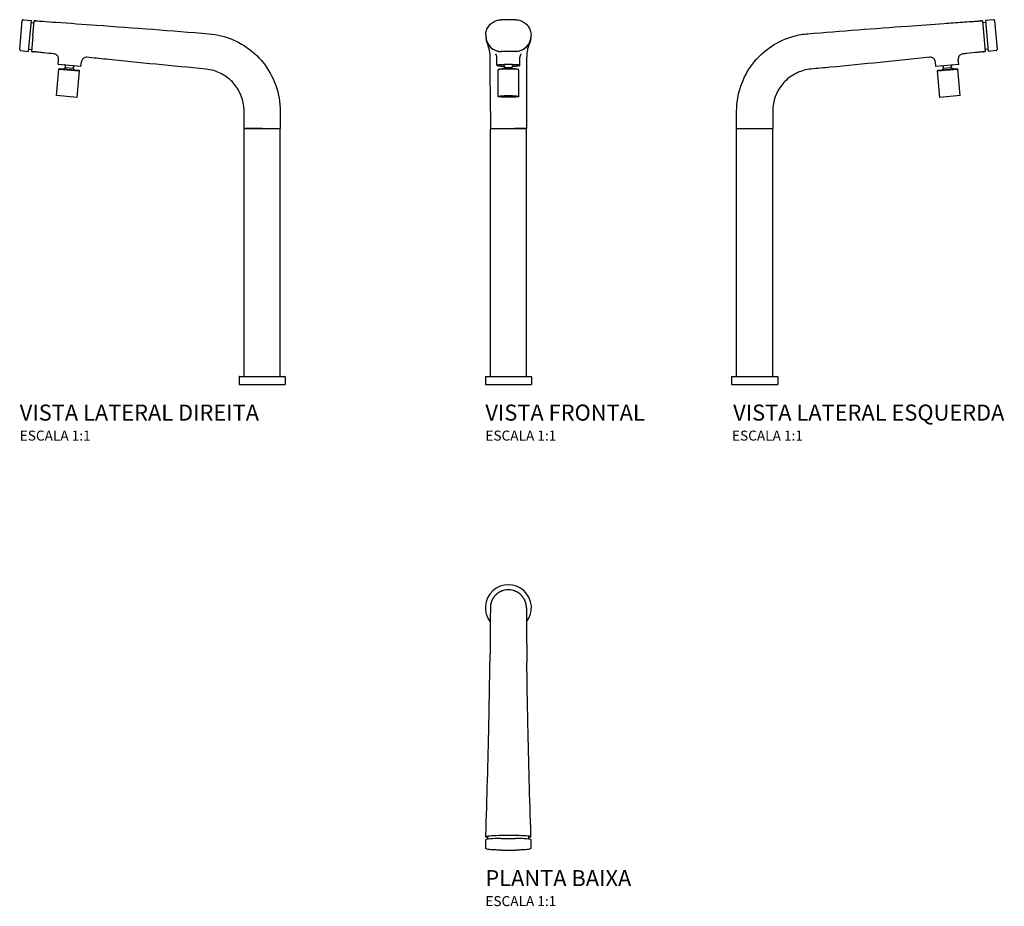
# Model space of a CAD drawing. Units: millimetres. Extents: x -488 to 495, y -298 to 588.
import ezdxf
from ezdxf.enums import TextEntityAlignment as Align

# ---------------------------------------------------------------- set-up
doc = ezdxf.new("R2010")
doc.units = ezdxf.units.MM
doc.header["$LTSCALE"] = 4
doc.styles.add('Legenda', font='segoeui.ttf', dxfattribs={"height": 8})

# ---------------------------------------------------------------- blocks, each defined once
blk = doc.blocks.new('1291.C99_V3')
for p, q in [((238.48, 364.5), (230.51, 363.81)), ((227.62, 363.53), (228.97, 348.11)), ((230.7, 361.61), (227.81, 361.36)), ((230.51, 363.81), (233.21, 332.92)), ((239.56, 363.59), (242.09, 334.7)), ((228.97, 348.11), (230.32, 332.69)), ((233.02, 335.12), (230.13, 334.86)), ((203.84, 319.81), (203.4, 324.93)), ((241.18, 333.62), (233.21, 332.92)), ((180.93, 317.81), (180.53, 322.4)), ((203.84, 319.81), (180.93, 317.81)), ((182.52, 313.43), (203.04, 315.23)), ((182.97, 313.97), (202.5, 315.68)), ((188.73, 315.88), (188.63, 316.98)), ((196.5, 316.56), (188.73, 315.88)), ((196.5, 316.56), (196.4, 317.66)), ((202.5, 315.68), (203.04, 315.23)), ((205.36, 288.73), (203.04, 315.23)), ((182.97, 313.97), (182.52, 313.43)), ((184.84, 286.93), (182.52, 313.43)), ((205.36, 288.73), (184.84, 286.93)), ((-17.99, 255.8), (0, 255.8)), ((-14.75, 255.5), (-14.75, 255.8)), ((14.75, 255.5), (14.75, 255.8)), ((16.9, 255.8), (18, 255.8)), ((-18, 8), (-18, 255.3)), ((17.8, 255.5), (-17.8, 255.5)), ((18, 8), (18, 255.3)), ((-23, 7.7), (-23, 0)), ((-23, 0), (23, 0)), ((-22.7, 8), (22.7, 8)), ((23, 7.7), (23, 0))]:
    blk.add_line(p, q)
for centre, radius, start, end in [((238.57, 363.51), 1, 5, 95), ((241.09, 334.62), 1, 275, 5), ((187.14, 316.85), 1.5, 5, 95), ((197.9, 317.79), 1.5, 95, 185), ((-17.8, 255.3), 0.2, 90, 180), ((17.8, 255.3), 0.2, 0, 90), ((-22.7, 7.7), 0.3, 90, 180), ((22.7, 7.7), 0.3, 0, 90)]:
    blk.add_arc(centre, radius, start, end)
for points, knots in [([(53.22, 350.55), (86.45, 353.24), (119.69, 355.77), (165.05, 359.09), (177.16, 359.96), (195.34, 361.26), (201.39, 361.69), (210.48, 362.33), (213.51, 362.54), (218.06, 362.85), (219.57, 362.96), (221.84, 363.12), (222.6, 363.17), (223.74, 363.25), (224.11, 363.27), (224.7, 363.31), (224.91, 363.33), (225.22, 363.35), (225.32, 363.36), (225.48, 363.37), (225.53, 363.37), (225.6, 363.38), (225.61, 363.38), (225.62, 363.38), (225.63, 363.38), (227.95, 363.54), (225.63, 363.38), (225.63, 363.38)], [0, 0, 0, 0, 10.000086, 10.000086, 13.644155, 13.644155, 15.466195, 15.466195, 16.377217, 16.377217, 16.832728, 16.832728, 17.060483, 17.060483, 17.174361, 17.174361, 17.236861, 17.236861, 17.268111, 17.268111, 17.283736, 17.283736, 17.287642, 17.287642, 17.28813, 17.28813, 17.988126, 17.988126, 17.988126, 17.988126]), ([(227.62, 363.53), (226.96, 363.48), (226.29, 363.43), (225.63, 363.38), (225.63, 363.38), (225.63, 363.38), (225.63, 363.38)], [-88.44559, -88.44559, -88.44559, -88.44559, -86.445064, -86.445064, -86.445064, -86.445064, -86.445064, -86.445064, -86.445064]), ([(-18, 273.1), (-18, 281.5), (-16.6, 290.01), (-11.23, 305.94), (-7.18, 313.57), (3.02, 326.94), (9.29, 332.86), (23.22, 342.26), (31.06, 345.86), (43.76, 349.33), (48.48, 350.16), (53.22, 350.55)], [0, 0, 0, 0, 2.520518, 2.520518, 5.043961, 5.043961, 7.565554, 7.565554, 10.085524, 10.085524, 11.513114, 11.513114, 11.513114, 11.513114]), ([(175.04, 326.94), (141.88, 323.53), (108.71, 320.2), (69.13, 316.4), (62.72, 315.8), (56.32, 315.19)], [0.000063, 0.000063, 0.000063, 0.000063, 10.00005, 10.00005, 11.929933, 11.929933, 11.929933, 11.929933]), ([(180.53, 322.4), (180.48, 322.94), (180.34, 323.47), (179.91, 324.46), (179.62, 324.91), (178.91, 325.7), (178.48, 326.04), (177.56, 326.57), (177.05, 326.76), (176.04, 326.96), (175.53, 326.99), (175.04, 326.94)], [0, 0, 0, 0, 0.1621836, 0.1621836, 0.3213955, 0.3213955, 0.4807215, 0.4807215, 0.6400374, 0.6400374, 0.7896945, 0.7896945, 0.7896945, 0.7896945]), ([(207.86, 330.34), (207.32, 330.29), (206.78, 330.14), (205.81, 329.69), (205.36, 329.39), (204.58, 328.67), (204.25, 328.24), (203.74, 327.3), (203.55, 326.79), (203.38, 325.83), (203.36, 325.38), (203.4, 324.93)], [0, 0, 0, 0, 0.162156, 0.162156, 0.3213665, 0.3213665, 0.4806908, 0.4806908, 0.6400066, 0.6400066, 0.773728, 0.773728, 0.773728, 0.773728]), ([(228.33, 332.5), (228.33, 332.5), (228.33, 332.5), (228.33, 332.5), (228.33, 332.5), (228.33, 332.5), (228.33, 332.5), (228.33, 332.5), (228.33, 332.5), (228.33, 332.5), (228.33, 332.5), (228.33, 332.5), (228.33, 332.5), (228.33, 332.5), (228.33, 332.5), (228.33, 332.5), (228.33, 332.5), (228.33, 332.5), (228.33, 332.5), (228.33, 332.5), (228.33, 332.5), (228.33, 332.5), (228.33, 332.5), (228.16, 332.48), (228, 332.46), (227.43, 332.4), (227.02, 332.36), (225.39, 332.19), (224.18, 332.06), (219.3, 331.54), (215.65, 331.16), (210.61, 330.63), (209.23, 330.49), (207.86, 330.34)], [0, 0, 0, 0, 0.5, 0.5, 0.65, 0.65, 0.678125, 0.678125, 0.699219, 0.699219, 0.699713, 0.699713, 0.699909, 0.699909, 0.699958, 0.699958, 0.69997, 0.69997, 0.699982, 0.699982, 0.700007, 0.700007, 0.700106, 0.700106, 0.750154, 0.750154, 0.872667, 0.872667, 1.240205, 1.240205, 2.34282, 2.34282, 2.758767, 2.758767, 2.758767, 2.758767]), ([(228.33, 332.5), (228.33, 332.5), (228.33, 332.5), (228.33, 332.5), (228.33, 332.5), (228.33, 332.5), (228.33, 332.5), (228.33, 332.5), (228.33, 332.5), (228.33, 332.5), (228.33, 332.5), (228.33, 332.5), (228.33, 332.5), (228.33, 332.5), (228.33, 332.5), (228.33, 332.5), (228.33, 332.5), (228.33, 332.5), (228.33, 332.5), (228.33, 332.5), (228.33, 332.5), (228.33, 332.5), (228.33, 332.5), (228.33, 332.5), (228.33, 332.5), (228.33, 332.5), (228.33, 332.5), (228.5, 332.51), (228.66, 332.53), (229.21, 332.59), (229.59, 332.63), (230.09, 332.68), (230.2, 332.7), (230.32, 332.71)], [0, 0, 0, 0, 0.35, 0.35, 0.5250001, 0.5250001, 0.6125001, 0.6125001, 0.6562501, 0.6562501, 0.6890626, 0.6890626, 0.695215, 0.695215, 0.69834, 0.69834, 0.6999025, 0.6999025, 0.6999517, 0.6999517, 0.6999639, 0.6999639, 0.6999762, 0.6999762, 0.7000011, 0.7000011, 0.7001005, 0.7001005, 0.7501552, 0.7501552, 0.8648194, 0.8648194, 0.8999739, 0.8999739, 0.8999739, 0.8999739]), ([(56.32, 315.19), (51.74, 314.75), (47.17, 313.54), (38.85, 309.8), (34.99, 307.25), (28.35, 301.15), (25.49, 297.52), (21.12, 289.65), (19.56, 285.31), (18.24, 278.33), (18, 275.71), (18, 273.1)], [0, 0, 0, 0, 1.381016, 1.381016, 2.735195, 2.735195, 4.086709, 4.086709, 5.435038, 5.435038, 6.217843, 6.217843, 6.217843, 6.217843]), ([(187.24, 314.35), (187.5, 314.71), (187.8, 315.06), (188.32, 315.55), (188.52, 315.72), (188.73, 315.88)], [5.176024, 5.176024, 5.176024, 5.176024, 6.535564, 6.535564, 7.325544, 7.325544, 7.325544, 7.325544]), ([(198.24, 315.31), (197.91, 315.62), (197.56, 315.91), (196.96, 316.31), (196.73, 316.44), (196.5, 316.56)], [5.176024, 5.176024, 5.176024, 5.176024, 6.535564, 6.535564, 7.325544, 7.325544, 7.325544, 7.325544]), ([(0, 255.8), (3.9, 255.8), (7.79, 255.8), (10.89, 255.8), (13.61, 255.8), (15.73, 255.8), (16.9, 255.8)], [0, 0, 0, 0, 16.542272, 16.542272, 16.542272, 31.05656, 31.05656, 31.05656, 31.05656])]:
    blk.add_open_spline(points, degree=3, knots=knots)
for points in [[(175.04, 326.94), (175.04, 326.94), (175.04, 326.94), (175.04, 326.94)], [(230.32, 332.69), (229.66, 332.63), (228.99, 332.56), (228.33, 332.5)], [(180.53, 322.4), (180.53, 322.4), (180.53, 322.4), (180.53, 322.4)], [(-18, 255.8), (-18, 261.57), (-18, 267.33), (-18, 273.1)], [(18, 273.1), (18, 267.33), (18, 261.57), (18, 255.8)]]:
    blk.add_open_spline(points, degree=3)
blk = doc.blocks.new('1291.C99_V1')
for p, q in [((7.1, 364.51), (-7.1, 364.51)), ((-22.6, 349.06), (-22.6, 348.37)), ((22.6, 349.06), (22.6, 348.37)), ((-11.5, 318.81), (-11.5, 327.02)), ((7.1, 332.92), (-7.1, 332.92)), ((11.5, 318.81), (11.5, 327.02)), ((-9.76, 314.9), (-10.26, 314.41)), ((-3.9, 316.25), (-3.9, 317.32)), ((3.9, 316.25), (3.9, 317.32)), ((9.76, 314.9), (10.26, 314.41)), ((-10.3, 287.83), (-10.3, 314.33)), ((10.3, 287.83), (10.3, 314.33)), ((-14.75, 255.5), (-14.75, 255.8)), ((-6.19, 255.8), (6.19, 255.8)), ((14.75, 255.5), (14.75, 255.8)), ((-18, 8), (-18, 255.3)), ((17.8, 255.5), (-17.8, 255.5)), ((18, 8), (18, 255.3)), ((-23, 7.7), (-23, 0)), ((-23, 0), (23, 0)), ((-22.7, 8), (22.7, 8)), ((23, 7.7), (23, 0))]:
    blk.add_line(p, q)
for centre, radius, start, end in [((-17.8, 255.3), 0.2, 90, 180), ((17.8, 255.3), 0.2, 0, 90), ((-22.7, 7.7), 0.3, 90, 180), ((22.7, 7.7), 0.3, 0, 90)]:
    blk.add_arc(centre, radius, start, end)
for centre, major_axis, ratio, start_param, end_param in [((-7.1, 348.37), (-15.5, 0), 0.996195, 0, 1.570796), ((7.1, 348.37), (15.5, 0), 0.996195, 4.712389, 6.283185), ((0, 318.81), (-11.5, 0), 0.087156, 1.926955, 7.497823), ((0, 314.33), (10.3, 0), 0.087156, 0, 3.141593), ((0, 318.81), (-9.25, 0), 0.087156, 2.032665, 7.392113), ((0, 314.83), (9.8, 0), 0.087156, 0.087601, 3.053992), ((0, 316.22), (-3.9, 0), 0.087156, 5.798706, 6.144593), ((0, 316.22), (3.9, 0), 0.087156, 0.138592, 2.657113), ((0, 288.68), (-9.38, 0), 0.087156, 0.488951, 2.652641)]:
    blk.add_ellipse(centre, major_axis=major_axis, ratio=ratio, start_param=start_param, end_param=end_param)
blk.add_ellipse((0, 287.83), major_axis=(-10.3, 0), ratio=0.087156)
for points, knots in [([(-22.6, 349.06), (-22.6, 350.68), (-22.34, 352.3), (-21.34, 355.37), (-20.59, 356.83), (-18.68, 359.45), (-17.52, 360.61), (-14.9, 362.51), (-13.43, 363.25), (-10.35, 364.25), (-8.72, 364.51), (-7.1, 364.51)], [4.712389, 4.712389, 4.712389, 4.712389, 5.026548, 5.026548, 5.340708, 5.340708, 5.654867, 5.654867, 5.969026, 5.969026, 6.283185, 6.283185, 6.283185, 6.283185]), ([(7.1, 364.51), (8.72, 364.51), (10.35, 364.25), (13.43, 363.25), (14.9, 362.51), (17.52, 360.61), (18.68, 359.45), (20.59, 356.83), (21.34, 355.37), (22.34, 352.3), (22.6, 350.68), (22.6, 349.06)], [0, 0, 0, 0, 0.314159, 0.314159, 0.628319, 0.628319, 0.942478, 0.942478, 1.256637, 1.256637, 1.570796, 1.570796, 1.570796, 1.570796]), ([(-22.44, 346.19), (-22.09, 343.44), (-20.98, 340.78), (-19.26, 338.59), (-17.13, 335.89), (-14.07, 333.93), (-10.71, 333.12), (-9.5, 332.83), (-8.26, 332.69), (-7.01, 332.69)], [2.606942, 2.606942, 2.606942, 2.606942, 13.861709, 13.861709, 13.861709, 27.794871, 27.794871, 27.794871, 32.818349, 32.818349, 32.818349, 32.818349]), ([(22.44, 346.19), (22.09, 343.44), (20.98, 340.78), (19.26, 338.59), (17.13, 335.89), (14.07, 333.93), (10.71, 333.12), (9.5, 332.83), (8.26, 332.69), (7.01, 332.69)], [2.606942, 2.606942, 2.606942, 2.606942, 13.861709, 13.861709, 13.861709, 27.794871, 27.794871, 27.794871, 32.818349, 32.818349, 32.818349, 32.818349]), ([(-18.3, 330.55), (-18.56, 332.44), (-19.04, 334.62), (-20.28, 338.94), (-20.91, 340.89), (-21.61, 342.77)], [0, 0, 0, 0, 10.000613, 10.000613, 17.492927, 17.492927, 17.492927, 17.492927]), ([(21.61, 342.77), (20.68, 340.26), (19.85, 337.62), (18.8, 333.52), (18.49, 331.97), (18.3, 330.55)], [0, 0, 0, 0, 10.000097, 10.000097, 17.49302, 17.49302, 17.49302, 17.49302]), ([(-18, 273.1), (-18, 279.58), (-18.01, 286.14), (-18.03, 298.28), (-18.05, 304.04), (-18.1, 314.14), (-18.13, 318.62), (-18.21, 325.7), (-18.26, 328.45), (-18.33, 330.39), (-18.34, 330.71), (-18.35, 330.91)], [0, 0, 0, 0, 1.942774, 1.942774, 3.847083, 3.847083, 5.74351, 5.74351, 7.616174, 7.616174, 8.105261, 8.105261, 8.105261, 8.105261]), ([(-11.5, 327.02), (-11.5, 327.54), (-11.59, 328.06), (-11.81, 328.73), (-11.89, 328.93), (-12.04, 329.24), (-12.11, 329.37), (-12.29, 329.66), (-12.39, 329.81), (-12.54, 329.99), (-12.59, 330.05), (-12.66, 330.12), (-12.67, 330.14), (-12.67, 330.14)], [0, 0, 0, 0, 0.1616517, 0.1616517, 0.2321082, 0.2321082, 0.2875527, 0.2875527, 0.3768371, 0.3768371, 0.4547828, 0.4547828, 0.5383076, 0.5383076, 0.5383076, 0.5383076]), ([(12.67, 330.14), (12.67, 330.14), (12.66, 330.13), (12.6, 330.06), (12.54, 330), (12.42, 329.84), (12.37, 329.77), (12.22, 329.56), (12.12, 329.39), (11.92, 329), (11.82, 328.78), (11.64, 328.24), (11.57, 327.9), (11.51, 327.38), (11.5, 327.2), (11.5, 327.02)], [1.3307504, 1.3307504, 1.3307504, 1.3307504, 1.4032423, 1.4032423, 1.494947, 1.494947, 1.5442087, 1.5442087, 1.6240231, 1.6240231, 1.7056515, 1.7056515, 1.8129605, 1.8129605, 1.8694348, 1.8694348, 1.8694348, 1.8694348]), ([(18.35, 330.91), (18.35, 330.83), (18.34, 330.73), (18.32, 330.05), (18.29, 329.12), (18.22, 326.09), (18.18, 323.53), (18.11, 316.84), (18.08, 312.41), (18.04, 302.37), (18.02, 296.61), (18.01, 284.98), (18, 279.01), (18, 273.1)], [0.743941, 0.743941, 0.743941, 0.743941, 0.941727, 0.941727, 1.885345, 1.885345, 3.401664, 3.401664, 5.206113, 5.206113, 7.084433, 7.084433, 8.856475, 8.856475, 8.856475, 8.856475]), ([(-4.8, 315.57), (-4.72, 315.64), (-4.63, 315.71), (-4.33, 315.96), (-4.1, 316.12), (-3.86, 316.27)], [1.3629782, 1.3629782, 1.3629782, 1.3629782, 1.3958085, 1.3958085, 1.479819, 1.479819, 1.479819, 1.479819]), ([(-4.75, 318.62), (-4.75, 318.62), (-4.75, 318.62), (-4.74, 318.62), (-4.73, 318.62), (-4.68, 318.59), (-4.63, 318.57), (-4.49, 318.49), (-4.42, 318.44), (-4.26, 318.28), (-4.17, 318.18), (-4.01, 317.89), (-3.94, 317.71), (-3.9, 317.45), (-3.9, 317.39), (-3.9, 317.32)], [7.588935, 7.588935, 7.588935, 7.588935, 7.6139624, 7.6139624, 7.662086, 7.662086, 7.732019, 7.732019, 7.7791123, 7.7791123, 7.8215546, 7.8215546, 7.857464, 7.857464, 7.8695024, 7.8695024, 7.8695024, 7.8695024]), ([(3.9, 317.32), (3.9, 317.48), (3.93, 317.64), (4.03, 317.93), (4.1, 318.06), (4.25, 318.27), (4.32, 318.35), (4.46, 318.47), (4.52, 318.51), (4.62, 318.57), (4.66, 318.58), (4.72, 318.61), (4.74, 318.62), (4.75, 318.62), (4.75, 318.62), (4.75, 318.62)], [4.7279098, 4.7279098, 4.7279098, 4.7279098, 4.7572043, 4.7572043, 4.7892804, 4.7892804, 4.8279749, 4.8279749, 4.8711084, 4.8711084, 4.919244, 4.919244, 4.982054, 4.982054, 5.0084772, 5.0084772, 5.0084772, 5.0084772]), ([(-9.52, 288.02), (-9.52, 288.02), (-9.48, 288.04), (-9.29, 288.11), (-9.05, 288.17), (-8.33, 288.29), (-7.77, 288.36), (-6.41, 288.49), (-5.59, 288.54), (-3.77, 288.63), (-2.78, 288.66), (-0.73, 288.69), (0.33, 288.69), (2.39, 288.67), (3.4, 288.64), (5.27, 288.56), (6.13, 288.51), (7.6, 288.38), (8.21, 288.31), (9.11, 288.16), (9.42, 288.07), (9.51, 288.03), (9.52, 288.02), (9.52, 288.02)], [1.726258, 1.726258, 1.726258, 1.726258, 1.830111, 1.830111, 2.050385, 2.050385, 2.346332, 2.346332, 2.660052, 2.660052, 2.977546, 2.977546, 3.296029, 3.296029, 3.61456, 3.61456, 3.932261, 3.932261, 4.246728, 4.246728, 4.544844, 4.544844, 4.587969, 4.587969, 4.587969, 4.587969]), ([(-18, 255.8), (-18, 255.8), (-16.69, 255.8), (-14.33, 255.8), (-12.26, 255.8), (-9.4, 255.8), (-6.19, 255.8)], [0, 0, 0, 0, 16.542272, 16.542272, 16.542272, 31.05656, 31.05656, 31.05656, 31.05656]), ([(18, 255.8), (18, 255.8), (16.69, 255.8), (14.33, 255.8), (12.26, 255.8), (9.4, 255.8), (6.19, 255.8)], [0, 0, 0, 0, 16.542272, 16.542272, 16.542272, 31.05656, 31.05656, 31.05656, 31.05656])]:
    blk.add_open_spline(points, degree=3, knots=knots)
for points, degree in [([(-18.3, 330.55), (-18.3, 330.53), (-18.3, 330.51), (-18.3, 330.49), (-18.29, 330.47), (-18.29, 330.45)], 5), ([(7.01, 332.69), (2.33, 332.71), (-2.33, 332.71), (-7.01, 332.69)], 3), ([(18.29, 330.45), (18.29, 330.47), (18.3, 330.49), (18.3, 330.51), (18.3, 330.53), (18.3, 330.55)], 5), ([(3.86, 316.27), (4.19, 316.06), (4.51, 315.83), (4.8, 315.57)], 3), ([(-18, 273.1), (-18, 267.33), (-18, 261.57), (-18, 255.8)], 3), ([(18, 273.1), (18, 269.64), (18, 266.18), (18, 262.72), (18, 259.26), (18, 255.8)], 5)]:
    blk.add_open_spline(points, degree=degree)
blk = doc.blocks.new('1291.C99_V2')
for p, q in [((-238.48, 364.5), (-230.51, 363.81)), ((-242.09, 334.7), (-239.56, 363.59)), ((-233.21, 332.92), (-230.51, 363.81)), ((-230.7, 361.61), (-227.81, 361.36)), ((-228.97, 348.11), (-227.62, 363.53)), ((-228.97, 348.11), (-230.32, 332.69)), ((-233.02, 335.12), (-230.13, 334.86)), ((-241.18, 333.62), (-233.21, 332.92)), ((-203.84, 319.81), (-203.4, 324.93)), ((-205.36, 288.73), (-203.04, 315.23)), ((-180.93, 317.81), (-203.84, 319.81)), ((-202.5, 315.68), (-203.04, 315.23)), ((-203.04, 315.23), (-182.52, 313.43)), ((-202.5, 315.68), (-182.97, 313.97)), ((-196.5, 316.56), (-196.4, 317.66)), ((-188.73, 315.88), (-196.5, 316.56)), ((-188.73, 315.88), (-188.63, 316.98)), ((-180.93, 317.81), (-180.53, 322.4)), ((-184.84, 286.93), (-182.52, 313.43)), ((-182.97, 313.97), (-182.52, 313.43)), ((-184.84, 286.93), (-205.36, 288.73)), ((-18, 255.8), (-16.9, 255.8)), ((-14.75, 255.5), (-14.75, 255.8)), ((14.75, 255.5), (14.75, 255.8)), ((16.9, 255.8), (17.99, 255.8)), ((-18, 8), (-18, 255.3)), ((17.8, 255.5), (-17.8, 255.5)), ((18, 8), (18, 255.3)), ((-23, 7.7), (-23, 0)), ((-23, 0), (23, 0)), ((-22.7, 8), (22.7, 8)), ((23, 7.7), (23, 0))]:
    blk.add_line(p, q)
for centre, radius, start, end in [((-238.57, 363.51), 1, 85, 175), ((-241.09, 334.62), 1, 175, 265), ((-197.9, 317.79), 1.5, 355, 85), ((-187.14, 316.85), 1.5, 85, 175), ((-17.8, 255.3), 0.2, 90, 180), ((17.8, 255.3), 0.2, 0, 90), ((-22.7, 7.7), 0.3, 90, 180), ((22.7, 7.7), 0.3, 0, 90)]:
    blk.add_arc(centre, radius, start, end)
for points, knots in [([(-227.62, 363.53), (-226.96, 363.48), (-226.29, 363.43), (-225.63, 363.38), (-225.63, 363.38), (-225.63, 363.38), (-225.63, 363.38)], [-88.44559, -88.44559, -88.44559, -88.44559, -86.445064, -86.445064, -86.445064, -86.445064, -86.445064, -86.445064, -86.445064]), ([(-225.63, 363.38), (-225.63, 363.38), (-225.63, 363.38), (-225.63, 363.38), (-225.63, 363.38), (-225.63, 363.38), (-225.63, 363.38), (-225.63, 363.38), (-225.63, 363.38), (-225.63, 363.38), (-225.63, 363.38), (-225.63, 363.38), (-225.63, 363.38), (-225.63, 363.38), (-225.63, 363.38), (-225.63, 363.38), (-225.63, 363.38), (-225.63, 363.38), (-225.63, 363.38), (-225.63, 363.38), (-225.63, 363.38), (-225.63, 363.38), (-225.63, 363.38), (-225.63, 363.38), (-225.63, 363.38), (-225.8, 363.39), (-225.96, 363.4), (-226.42, 363.43), (-226.7, 363.45), (-227.2, 363.49), (-227.41, 363.5), (-227.62, 363.52)], [0, 0, 0, 0, 0.35, 0.35, 0.5250001, 0.5250001, 0.6300001, 0.6300001, 0.6650001, 0.6650001, 0.6912501, 0.6912501, 0.696172, 0.696172, 0.699297, 0.699297, 0.6996876, 0.6996876, 0.6998829, 0.6998829, 0.6999318, 0.6999318, 0.6999954, 0.6999954, 0.700045, 0.700045, 0.7501413, 0.7501413, 0.8365272, 0.8365272, 0.8999923, 0.8999923, 0.8999923, 0.8999923]), ([(-225.63, 363.38), (-225.63, 363.38), (-225.63, 363.38), (-225.63, 363.38), (-225.63, 363.38), (-225.63, 363.38), (-225.63, 363.38), (-225.63, 363.38), (-225.63, 363.38), (-225.63, 363.38), (-225.63, 363.38), (-225.63, 363.38), (-225.63, 363.38), (-225.63, 363.38), (-225.63, 363.38), (-225.63, 363.38), (-225.63, 363.38), (-225.63, 363.38), (-225.63, 363.38), (-225.63, 363.38), (-225.63, 363.38), (-225.46, 363.37), (-225.29, 363.36), (-224.63, 363.31), (-224.13, 363.28), (-222.13, 363.14), (-220.64, 363.03), (-214.65, 362.62), (-210.16, 362.3), (-192.21, 361.04), (-178.74, 360.08), (-127.92, 356.39), (-90.56, 353.57), (-53.22, 350.55)], [0, 0, 0, 0, 0.5, 0.5, 0.65, 0.65, 0.678125, 0.678125, 0.699219, 0.699219, 0.699713, 0.699713, 0.699908, 0.699908, 0.699957, 0.699957, 0.699988, 0.699988, 0.700013, 0.700013, 0.700211, 0.700211, 0.750212, 0.750212, 0.900212, 0.900212, 1.350212, 1.350212, 2.700212, 2.700212, 6.750214, 6.750214, 17.988192, 17.988192, 17.988192, 17.988192]), ([(-53.22, 350.55), (-44.89, 349.86), (-36.56, 347.78), (-21.18, 341.14), (-13.93, 336.49), (-1.46, 325.25), (3.92, 318.52), (12.15, 303.87), (15.1, 295.77), (17.55, 282.77), (18, 277.92), (18, 273.1)], [0, 0, 0, 0, 2.509168, 2.509168, 5.026431, 5.026431, 7.545362, 7.545362, 10.065924, 10.065924, 11.513244, 11.513244, 11.513244, 11.513244]), ([(-207.86, 330.34), (-211.27, 330.7), (-214.68, 331.06), (-219.8, 331.6), (-221.51, 331.78), (-224.07, 332.05), (-224.92, 332.14), (-226.2, 332.27), (-226.62, 332.32), (-227.47, 332.41), (-227.88, 332.45), (-228.3, 332.49), (-228.31, 332.49), (-228.32, 332.5), (-228.32, 332.5), (-228.33, 332.5), (-228.33, 332.5), (-230.65, 332.74), (-228.33, 332.5), (-228.33, 332.5)], [0, 0, 0, 0, 1.029446, 1.029446, 1.544169, 1.544169, 1.80153, 1.80153, 1.930211, 1.930211, 2.055211, 2.055211, 2.057164, 2.057164, 2.058141, 2.058141, 2.058629, 2.058629, 2.758624, 2.758624, 2.758624, 2.758624]), ([(-230.32, 332.69), (-229.66, 332.63), (-228.99, 332.56), (-228.33, 332.5), (-228.33, 332.5), (-228.33, 332.5), (-228.33, 332.5)], [-88.44559, -88.44559, -88.44559, -88.44559, -86.445064, -86.445064, -86.445064, -86.445064, -86.445064, -86.445064, -86.445064]), ([(-203.4, 324.93), (-203.35, 325.47), (-203.39, 326.02), (-203.64, 327.07), (-203.85, 327.57), (-204.42, 328.47), (-204.78, 328.88), (-205.59, 329.56), (-206.06, 329.83), (-206.97, 330.19), (-207.41, 330.3), (-207.86, 330.34)], [0, 0, 0, 0, 0.1621811, 0.1621811, 0.321394, 0.321394, 0.4807187, 0.4807187, 0.6400345, 0.6400345, 0.7736628, 0.7736628, 0.7736628, 0.7736628]), ([(-175.04, 326.94), (-175.57, 326.99), (-176.13, 326.96), (-177.17, 326.72), (-177.68, 326.52), (-178.59, 325.97), (-179, 325.62), (-179.69, 324.81), (-179.98, 324.34), (-180.37, 323.39), (-180.49, 322.9), (-180.53, 322.4)], [0.0000626, 0.0000626, 0.0000626, 0.0000626, 0.1621833, 0.1621833, 0.3213953, 0.3213953, 0.4807213, 0.4807213, 0.6400372, 0.6400372, 0.7896945, 0.7896945, 0.7896945, 0.7896945]), ([(-56.32, 315.19), (-89.5, 318.32), (-122.68, 321.6), (-162.24, 325.62), (-168.64, 326.28), (-175.04, 326.94)], [0, 0, 0, 0, 10.000086, 10.000086, 11.929929, 11.929929, 11.929929, 11.929929]), ([(-198.24, 315.31), (-197.91, 315.62), (-197.56, 315.91), (-196.96, 316.31), (-196.73, 316.44), (-196.5, 316.56)], [5.176024, 5.176024, 5.176024, 5.176024, 6.535564, 6.535564, 7.325544, 7.325544, 7.325544, 7.325544]), ([(-187.24, 314.35), (-187.5, 314.71), (-187.8, 315.06), (-188.32, 315.55), (-188.52, 315.72), (-188.73, 315.88)], [5.176024, 5.176024, 5.176024, 5.176024, 6.535564, 6.535564, 7.325544, 7.325544, 7.325544, 7.325544]), ([(-18, 273.1), (-18, 277.65), (-18.75, 282.26), (-21.64, 290.81), (-23.77, 294.87), (-29.15, 302.03), (-32.47, 305.23), (-39.85, 310.36), (-44.01, 312.36), (-50.92, 314.41), (-53.61, 314.93), (-56.32, 315.19)], [0, 0, 0, 0, 1.364819, 1.364819, 2.706961, 2.706961, 4.053511, 4.053511, 5.403248, 5.403248, 6.218069, 6.218069, 6.218069, 6.218069]), ([(0, 255.8), (-3.9, 255.8), (-7.79, 255.8), (-10.89, 255.8), (-13.61, 255.8), (-15.73, 255.8), (-16.9, 255.8)], [0, 0, 0, 0, 16.542272, 16.542272, 16.542272, 31.05656, 31.05656, 31.05656, 31.05656]), ([(0, 255.8), (3.9, 255.8), (7.79, 255.8), (10.89, 255.8), (13.61, 255.8), (15.73, 255.8), (16.9, 255.8)], [0, 0, 0, 0, 16.542272, 16.542272, 16.542272, 31.05656, 31.05656, 31.05656, 31.05656])]:
    blk.add_open_spline(points, degree=3, knots=knots)
for points in [[(-203.4, 324.93), (-203.4, 324.93), (-203.4, 324.93), (-203.4, 324.93)], [(-180.53, 322.4), (-180.53, 322.4), (-180.53, 322.4), (-180.53, 322.4)], [(-18, 255.8), (-18, 261.57), (-18, 267.33), (-18, 273.1)], [(18, 273.1), (18, 267.33), (18, 261.57), (18, 255.8)]]:
    blk.add_open_spline(points, degree=3)
blk = doc.blocks.new('1291.C99_P')
for p, q in [((-6.19, 16.9), (-6.19, 16.9)), ((-22.6, -239.83), (-22.6, -231.86)), ((-20.4, -231.17), (-20.4, -228.97)), ((-7.1, -230.51), (7.1, -230.51)), ((20.4, -231.17), (20.4, -228.97)), ((22.6, -239.83), (22.6, -231.86)), ((-7.1, -242.09), (7.1, -242.09))]:
    blk.add_line(p, q)
for radius, start, end in [(23, 321.84187, 218.15813), (18, 64.23657, 115.76343)]:
    blk.add_arc((0, 0), radius, start, end)
for centre, major_axis, start_param, end_param in [((-7.1, -231.86), (-15.5, 0), 4.712389, 6.283185), ((7.1, -231.86), (15.5, 0), 0, 1.570796)]:
    blk.add_ellipse(centre, major_axis=major_axis, ratio=0.087156, start_param=start_param, end_param=end_param)
for points, degree in [([(-6.19, 16.9), (-10.31, 15.39), (-13.98, 12.63), (-16.66, 8.79), (-18, 4.39), (-18, 0)], 5), ([(18, 0), (18, 4.39), (16.66, 8.79), (13.98, 12.63), (10.31, 15.39), (6.19, 16.9)], 5), ([(6.19, 16.9), (6.19, 16.9), (6.19, 16.9), (6.19, 16.9)], 3), ([(-22.57, -228.97), (-22.57, -229.21), (-21.8, -229.45), (-20.4, -229.66)], 3), ([(7.01, -227.62), (2.33, -227.63), (-2.33, -227.63), (-7.01, -227.62)], 3), ([(22.57, -228.97), (22.57, -229.21), (21.8, -229.45), (20.4, -229.66)], 3)]:
    blk.add_open_spline(points, degree=degree)
for points, degree, knots in [([(6.19, 16.9), (2.54, 18.24), (-1.54, 18.35), (-5.25, 17.22), (-5.57, 17.12), (-5.88, 17.02), (-6.19, 16.9)], 3, [0, 0, 0, 0, 16.470579, 16.470579, 16.470579, 17.858137, 17.858137, 17.858137, 17.858137]), ([(-18, 0), (-18, 0), (-18.01, -1.65), (-18.03, -4.95), (-18.08, -14.55), (-18.19, -29.01), (-18.27, -37.18), (-18.35, -45.9), (-18.46, -54.77)], 5, [0, 0, 0, 0, 0, 0, 45.62616, 45.62616, 45.62616, 91.24632, 91.24632, 91.24632, 91.24632, 91.24632, 91.24632]), ([(18, 0), (18, 0), (18.01, -1.65), (18.03, -4.95), (18.08, -14.55), (18.19, -29.01), (18.27, -37.18), (18.35, -45.9), (18.46, -54.77)], 5, [0, 0, 0, 0, 0, 0, 45.62616, 45.62616, 45.62616, 91.24632, 91.24632, 91.24632, 91.24632, 91.24632, 91.24632]), ([(-22.57, -228.96), (-22.54, -228.3), (-22.52, -227.64), (-22.5, -226.98), (-21.29, -190.39), (-20.28, -153.79), (-19.5, -117.19), (-19.06, -96.39), (-18.7, -75.58), (-18.46, -54.77)], 3, [-88.437726, -88.437726, -88.437726, -88.437726, -86.445064, -86.445064, -86.445064, 23.780478, 23.780478, 23.780478, 86.445064, 86.445064, 86.445064, 86.445064]), ([(22.57, -228.96), (22.54, -228.3), (22.52, -227.64), (22.5, -226.98), (21.29, -190.39), (20.28, -153.79), (19.5, -117.19), (19.06, -96.39), (18.7, -75.58), (18.46, -54.77)], 3, [-88.437726, -88.437726, -88.437726, -88.437726, -86.445064, -86.445064, -86.445064, 23.780411, 23.780411, 23.780411, 86.445064, 86.445064, 86.445064, 86.445064]), ([(-7.01, -227.62), (-10.45, -227.62), (-13.88, -227.72), (-16.59, -227.91), (-19.31, -228.09), (-21.29, -228.36), (-22.12, -228.65), (-22.42, -228.76), (-22.57, -228.86), (-22.57, -228.97)], 3, [0, 0, 0, 0, 13.864322, 13.864322, 13.864322, 27.795264, 27.795264, 27.795264, 32.818349, 32.818349, 32.818349, 32.818349]), ([(22.57, -228.97), (22.57, -228.67), (21.38, -228.37), (19.26, -228.14), (17.13, -227.9), (14.07, -227.73), (10.71, -227.66), (9.5, -227.64), (8.26, -227.62), (7.01, -227.62)], 3, [0, 0, 0, 0, 13.861709, 13.861709, 13.861709, 27.794872, 27.794872, 27.794872, 32.818349, 32.818349, 32.818349, 32.818349]), ([(-7.1, -242.09), (-8.63, -242.09), (-10.15, -242.07), (-13.06, -241.99), (-14.44, -241.93), (-16.93, -241.77), (-18.03, -241.68), (-19.87, -241.46), (-20.59, -241.34), (-21.43, -241.11), (-21.66, -241.04), (-22.03, -240.84), (-22.16, -240.76), (-22.36, -240.53), (-22.43, -240.44), (-22.55, -240.19), (-22.6, -240.01), (-22.6, -239.83)], 3, [3.141593, 3.141593, 3.141593, 3.141593, 3.455752, 3.455752, 3.769911, 3.769911, 4.08407, 4.08407, 4.39823, 4.39823, 4.555309, 4.555309, 4.633849, 4.633849, 4.669344, 4.669344, 4.712389, 4.712389, 4.712389, 4.712389]), ([(22.6, -239.83), (22.6, -240.01), (22.55, -240.18), (22.41, -240.48), (22.32, -240.59), (22.08, -240.81), (21.95, -240.89), (21.34, -241.19), (20.81, -241.29), (19.3, -241.54), (18.35, -241.64), (16.13, -241.83), (14.86, -241.91), (12.11, -242.02), (10.62, -242.06), (8.45, -242.09), (7.77, -242.09), (7.1, -242.09)], 3, [1.570796, 1.570796, 1.570796, 1.570796, 1.612965, 1.612965, 1.662066, 1.662066, 1.74661, 1.74661, 2.06077, 2.06077, 2.374929, 2.374929, 2.689088, 2.689088, 3.003247, 3.003247, 3.141593, 3.141593, 3.141593, 3.141593])]:
    blk.add_open_spline(points, degree=degree, knots=knots)

msp = doc.modelspace()

# ---------------------------------------------------------------- block references
for name, p in [('1291.C99_V2', (-246, 223)), ('1291.C99_V1', (0, 223)), ('1291.C99_V3', (246, 223)), ('1291.C99_P', (0, 0))]:
    msp.add_blockref(name, p)

# ---------------------------------------------------------------- texts
at = {"style": 'Legenda'}
for s, height, p in [('VISTA LATERAL DIREITA', 16, (-488.09, 187)), ('VISTA FRONTAL', 16, (-23, 187)), ('ESCALA 1:1', 10, (-488.09, 167)), ('ESCALA 1:1', 10, (-23, 167)), ('PLANTA BAIXA', 16, (-23, -278.09)), ('ESCALA 1:1', 10, (-23, -298.09))]:
    msp.add_text(s, height=height, dxfattribs=at).set_placement(p)
for s, height, p in [('VISTA LATERAL ESQUERDA', 16, (495.45, 187)), ('ESCALA 1:1', 10, (294.21, 167))]:
    msp.add_text(s, height=height, dxfattribs=at).set_placement(p, align=Align.RIGHT)

doc.saveas('drawing.dxf')
